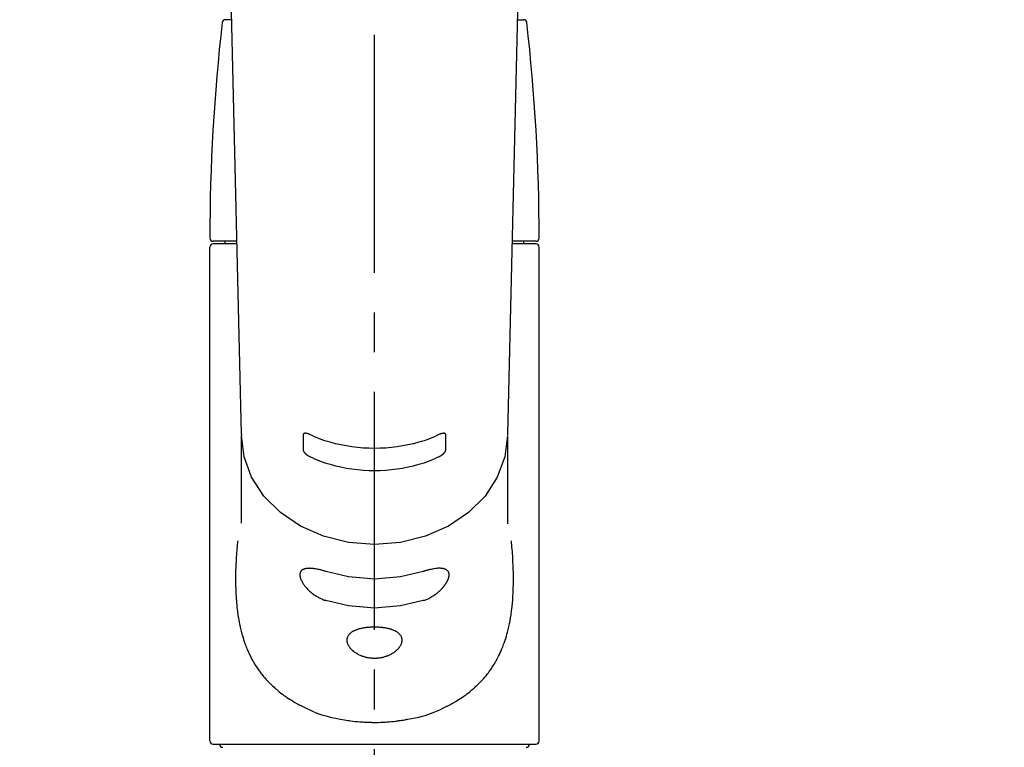
# Model space of a CAD drawing. Extents: x 163 to 26285, y -10810 to -2410.
# Drawn here: x 16197 to 16352, y -8093 to -7979 of the extents above; entities that cross this region are included whole.
import ezdxf

# ---------------------------------------------------------------- set-up
doc = ezdxf.new("R2010")
doc.units = 0
doc.header["$LTSCALE"] = 50
doc.header["$MEASUREMENT"] = 0
doc.linetypes.add('CENTER2', pattern=[1.125, 0.75, -0.125, 0.125, -0.125])
doc.layers.get('0').update_dxf_attribs({"linetype": 'CONTINUOUS'})
doc.layers.add('150-機器', color=8, linetype='CONTINUOUS')
doc.layers.add('166-寸法B', color=11, linetype='CONTINUOUS')
doc.styles.add('KH001', font='txt')
doc.dimstyles.new('KH1xx030', dxfattribs={"dimscale": 30, "dimtxt": 2, "dimasz": 0.6, "dimexe": 0.3, "dimexo": 1.2, "dimgap": 0.5, "dimtad": 3, "dimdec": 1, "dimdsep": 46, "dimlunit": 6, "dimtxsty": 'KH001', "dimblk": 'DOT', "dimcen": 1, "dimdle": 1, "dimclrd": 256, "dimclre": 256, "dimclrt": 256, "dimadec": 0, "dimazin": 0, "dimtfac": 1, "dimtdec": 1, "dimtix": 1, "dimtmove": 2, "dimatfit": 3, "dimldrblk": 'CLOSEDBLANK', "dimfxl": 1, "dimtolj": 1, "dimtzin": 0, "dimlwd": -1, "dimlwe": -1, "dimarcsym": 0})

# ---------------------------------------------------------------- blocks, each defined once
blk = doc.blocks.new('_Dot')
at = {"color": 0, "linetype": 'ByBlock', "lineweight": -2}
blk.add_line((-0.5, 0), (-1, 0), dxfattribs=at)
at = {"color": 0, "linetype": 'ByBlock', "const_width": 0.5}
blk.add_lwpolyline([(-0.25, 0, 1), (0.25, 0, 1)], format="xyb", close=True, dxfattribs=at)
blk = doc.blocks.new('*D57')
at = {"layer": '166-寸法B', "transparency": 16777216}
for p, q in [((15744.04, -8079.42), (15744.04, -7829.3)), ((17923.04, -8039.44), (17923.04, -7829.3)), ((15762.04, -7838.3), (17905.04, -7838.3))]:
    blk.add_line(p, q, dxfattribs=at)
at = {"layer": '166-寸法B', "transparency": 16777216, "xscale": 18, "yscale": 18, "zscale": 18, "rotation": 180}
blk.add_blockref('_Dot', (15744.04, -7838.3), dxfattribs=at)
at = {"layer": '166-寸法B', "transparency": 16777216, "xscale": 18, "yscale": 18, "zscale": 18}
blk.add_blockref('_Dot', (17923.04, -7838.3), dxfattribs=at)
at = {"layer": '166-寸法B', "transparency": 16777216, "insert": (16833.54, -7789.49), "char_height": 60, "attachment_point": 5, "style": 'KH001'}
blk.add_mtext('\\A1;2,179', dxfattribs=at)
blk = doc.blocks.new('_ClosedBlank')
at = {"color": 0, "linetype": 'ByBlock', "lineweight": -2}
for p, q in [((-1, 0.1667), (0, 0)), ((-1, 0.1667), (-1, -0.1667)), ((0, 0), (-1, -0.1667))]:
    blk.add_line(p, q, dxfattribs=at)

msp = doc.modelspace()

# ---------------------------------------------------------------- linework, layer by layer
at = {"layer": '150-機器', "color": 161, "linetype": 'CENTER2'}
msp.add_line((16253.04, -8187.5), (16253.04, -7855.51), dxfattribs=at)
at = {"layer": '150-機器', "color": 13, "linetype": 'Continuous'}
for p, q in [((16232.1, -8044.18), (16230.11, -7959.37)), ((16275.98, -7959.37), (16273.99, -8044.18)), ((16230.56, -7978.88), (16229.55, -7978.88)), ((16275.52, -7978.88), (16276.53, -7978.88)), ((16231.36, -8013.79), (16227.61, -8013.79)), ((16231.37, -8014.19), (16227.61, -8014.19)), ((16229.5, -8014.19), (16229.5, -8013.79)), ((16278.47, -8014.19), (16274.72, -8014.19)), ((16278.47, -8013.79), (16274.73, -8013.79)), ((16276.58, -8014.19), (16276.58, -8013.79)), ((16227.11, -8092.48), (16227.11, -8014.69)), ((16278.97, -8092.48), (16278.97, -8014.69)), ((16232.09, -8044.15), (16232.1, -8044.39)), ((16232.1, -8058.18), (16232.1, -8044.39)), ((16273.99, -8044.15), (16273.99, -8044.28)), ((16273.99, -8044.39), (16273.99, -8058.28)), ((16227.61, -8092.98), (16278.47, -8092.98))]:
    msp.add_line(p, q, dxfattribs=at)
for points in [[(16273.99, -8044.39), (16273.99, -8044.39), (16273.58, -8047.73), (16272.39, -8050.95), (16270.46, -8053.92), (16267.85, -8056.52), (16264.68, -8058.65), (16261.06, -8060.24), (16257.13, -8061.21), (16253.04, -8061.54), (16248.96, -8061.21), (16245.03, -8060.24), (16241.41, -8058.65), (16238.23, -8056.52), (16235.63, -8053.92), (16233.69, -8050.95), (16232.5, -8047.73), (16232.1, -8044.39)], [(16242.83, -8044.2), (16242.82, -8044.2), (16242.81, -8044.19), (16242.81, -8044.19), (16242.8, -8044.19), (16242.78, -8044.18), (16242.77, -8044.17), (16242.75, -8044.17), (16242.74, -8044.16), (16242.7, -8044.15), (16242.67, -8044.13), (16242.64, -8044.12), (16242.61, -8044.11), (16242.57, -8044.1), (16242.54, -8044.09), (16242.5, -8044.08), (16242.46, -8044.07), (16242.42, -8044.06), (16242.37, -8044.05), (16242.33, -8044.04), (16242.29, -8044.03), (16242.25, -8044.03), (16242.21, -8044.02), (16242.17, -8044.02), (16242.13, -8044.02), (16242.1, -8044.02), (16242.06, -8044.02), (16242.03, -8044.03), (16242, -8044.04), (16241.97, -8044.04), (16241.95, -8044.05), (16241.93, -8044.06), (16241.91, -8044.07), (16241.9, -8044.08), (16241.88, -8044.1), (16241.87, -8044.11), (16241.86, -8044.12), (16241.85, -8044.13), (16241.84, -8044.14), (16241.84, -8044.15), (16241.83, -8044.16), (16241.82, -8044.18), (16241.82, -8044.19), (16241.81, -8044.2), (16241.81, -8044.21), (16241.81, -8044.22), (16241.81, -8044.23), (16241.81, -8044.24), (16241.81, -8044.25), (16241.81, -8044.26), (16241.81, -8044.26), (16241.81, -8044.27), (16241.81, -8044.27)], [(16241.81, -8044.27), (16241.81, -8044.47), (16241.81, -8044.66), (16241.81, -8044.86), (16241.81, -8045.05), (16241.81, -8045.25), (16241.81, -8045.45), (16241.81, -8045.64), (16241.81, -8045.84), (16241.81, -8046.03), (16241.81, -8046.23), (16241.81, -8046.42), (16241.81, -8046.62)], [(16263.25, -8044.2), (16262.87, -8044.38), (16262.48, -8044.56), (16262.09, -8044.74), (16261.7, -8044.9), (16261.29, -8045.05), (16260.87, -8045.19), (16260.45, -8045.31), (16260.03, -8045.43), (16259.18, -8045.66), (16258.32, -8045.85), (16257.46, -8046.02), (16256.59, -8046.15), (16256.15, -8046.21), (16255.71, -8046.26), (16255.26, -8046.3), (16254.82, -8046.34), (16253.93, -8046.38), (16253.04, -8046.4), (16252.15, -8046.38), (16251.27, -8046.34), (16250.82, -8046.3), (16250.38, -8046.26), (16249.93, -8046.21), (16249.49, -8046.15), (16248.62, -8046.02), (16247.76, -8045.85), (16246.9, -8045.66), (16246.05, -8045.43), (16245.63, -8045.31), (16245.21, -8045.19), (16244.8, -8045.05), (16244.39, -8044.9), (16243.99, -8044.74), (16243.6, -8044.56), (16243.21, -8044.38), (16242.83, -8044.2)], [(16264.28, -8044.27), (16264.28, -8044.27), (16264.28, -8044.26), (16264.28, -8044.26), (16264.28, -8044.26), (16264.27, -8044.25), (16264.27, -8044.25), (16264.27, -8044.24), (16264.27, -8044.23), (16264.27, -8044.22), (16264.27, -8044.21), (16264.27, -8044.21), (16264.27, -8044.2), (16264.26, -8044.19), (16264.26, -8044.18), (16264.25, -8044.17), (16264.25, -8044.16), (16264.24, -8044.15), (16264.24, -8044.14), (16264.23, -8044.13), (16264.22, -8044.12), (16264.21, -8044.11), (16264.2, -8044.1), (16264.19, -8044.08), (16264.17, -8044.07), (16264.15, -8044.06), (16264.13, -8044.05), (16264.11, -8044.04), (16264.09, -8044.04), (16264.05, -8044.03), (16264.02, -8044.02), (16263.99, -8044.02), (16263.95, -8044.02), (16263.91, -8044.02), (16263.87, -8044.02), (16263.83, -8044.03), (16263.8, -8044.03), (16263.75, -8044.04), (16263.71, -8044.05), (16263.67, -8044.06), (16263.62, -8044.07), (16263.59, -8044.08), (16263.55, -8044.09), (16263.51, -8044.1), (16263.47, -8044.11), (16263.44, -8044.12), (16263.41, -8044.13), (16263.38, -8044.15), (16263.35, -8044.16), (16263.33, -8044.17), (16263.32, -8044.17), (16263.3, -8044.18), (16263.29, -8044.19), (16263.28, -8044.19), (16263.27, -8044.19), (16263.26, -8044.2), (16263.25, -8044.2)], [(16264.28, -8046.62), (16264.28, -8046.42), (16264.28, -8046.23), (16264.28, -8046.03), (16264.28, -8045.84), (16264.28, -8045.64), (16264.28, -8045.45), (16264.28, -8045.25), (16264.28, -8045.05), (16264.28, -8044.86), (16264.28, -8044.66), (16264.28, -8044.47), (16264.28, -8044.27)], [(16241.81, -8046.62), (16241.81, -8046.62), (16241.81, -8046.63), (16241.81, -8046.63), (16241.81, -8046.63), (16241.81, -8046.64), (16241.81, -8046.65), (16241.81, -8046.65), (16241.81, -8046.66), (16241.81, -8046.67), (16241.81, -8046.68), (16241.81, -8046.69), (16241.82, -8046.7), (16241.82, -8046.72), (16241.82, -8046.73), (16241.83, -8046.74), (16241.83, -8046.76), (16241.84, -8046.77), (16241.84, -8046.79), (16241.85, -8046.81), (16241.86, -8046.82), (16241.87, -8046.85), (16241.88, -8046.87), (16241.89, -8046.9), (16241.91, -8046.92), (16241.93, -8046.95), (16241.95, -8046.98), (16241.97, -8047.02), (16242, -8047.05), (16242.03, -8047.09), (16242.06, -8047.12), (16242.09, -8047.16), (16242.13, -8047.2), (16242.17, -8047.23), (16242.21, -8047.27), (16242.25, -8047.3), (16242.29, -8047.34), (16242.33, -8047.37), (16242.37, -8047.4), (16242.41, -8047.43), (16242.46, -8047.46), (16242.5, -8047.49), (16242.53, -8047.51), (16242.57, -8047.54), (16242.61, -8047.56), (16242.64, -8047.58), (16242.67, -8047.59), (16242.7, -8047.61), (16242.73, -8047.62), (16242.75, -8047.63), (16242.77, -8047.64), (16242.78, -8047.65), (16242.8, -8047.65), (16242.8, -8047.66), (16242.81, -8047.66), (16242.82, -8047.66), (16242.83, -8047.67)], [(16263.26, -8047.67), (16263.26, -8047.66), (16263.27, -8047.66), (16263.28, -8047.66), (16263.29, -8047.65), (16263.3, -8047.65), (16263.32, -8047.64), (16263.33, -8047.63), (16263.35, -8047.62), (16263.38, -8047.61), (16263.41, -8047.59), (16263.44, -8047.58), (16263.47, -8047.56), (16263.51, -8047.54), (16263.55, -8047.51), (16263.59, -8047.49), (16263.62, -8047.46), (16263.67, -8047.43), (16263.71, -8047.4), (16263.75, -8047.37), (16263.8, -8047.34), (16263.84, -8047.3), (16263.88, -8047.27), (16263.91, -8047.23), (16263.95, -8047.19), (16263.99, -8047.16), (16264.02, -8047.12), (16264.05, -8047.09), (16264.09, -8047.05), (16264.11, -8047.02), (16264.13, -8046.98), (16264.15, -8046.95), (16264.17, -8046.92), (16264.19, -8046.9), (16264.2, -8046.87), (16264.21, -8046.85), (16264.23, -8046.82), (16264.23, -8046.8), (16264.24, -8046.79), (16264.25, -8046.77), (16264.25, -8046.75), (16264.26, -8046.73), (16264.27, -8046.72), (16264.27, -8046.7), (16264.27, -8046.68), (16264.27, -8046.67), (16264.27, -8046.66), (16264.27, -8046.65), (16264.28, -8046.64), (16264.28, -8046.63), (16264.28, -8046.63), (16264.28, -8046.62), (16264.28, -8046.62)], [(16242.83, -8047.67), (16243.21, -8047.85), (16243.6, -8048.03), (16243.99, -8048.21), (16244.38, -8048.37), (16244.79, -8048.52), (16245.21, -8048.66), (16245.63, -8048.79), (16246.05, -8048.91), (16246.9, -8049.13), (16247.76, -8049.33), (16248.62, -8049.49), (16249.49, -8049.63), (16249.93, -8049.69), (16250.38, -8049.74), (16250.82, -8049.78), (16251.27, -8049.81), (16252.15, -8049.86), (16253.04, -8049.87), (16253.93, -8049.86), (16254.82, -8049.81), (16255.26, -8049.78), (16255.71, -8049.74), (16256.15, -8049.69), (16256.59, -8049.63), (16257.46, -8049.49), (16258.33, -8049.33), (16259.18, -8049.13), (16260.03, -8048.91), (16260.46, -8048.79), (16260.87, -8048.66), (16261.29, -8048.52), (16261.7, -8048.37), (16262.09, -8048.21), (16262.48, -8048.03), (16262.87, -8047.85), (16263.26, -8047.67)], [(16231.49, -8060.95), (16231.48, -8061.06), (16231.46, -8061.17), (16231.45, -8061.27), (16231.44, -8061.38), (16231.43, -8061.49), (16231.42, -8061.6), (16231.41, -8061.71), (16231.4, -8061.81), (16231.37, -8062.16), (16231.34, -8062.51), (16231.32, -8062.85), (16231.29, -8063.2), (16231.27, -8063.44), (16231.26, -8063.68), (16231.24, -8063.92), (16231.23, -8064.15), (16231.21, -8064.63), (16231.19, -8065.11), (16231.17, -8065.59), (16231.16, -8066.07), (16231.16, -8066.31), (16231.15, -8066.55), (16231.15, -8066.78), (16231.15, -8067.02), (16231.16, -8067.39), (16231.16, -8067.75), (16231.17, -8068.11), (16231.18, -8068.47), (16231.19, -8068.59), (16231.19, -8068.71), (16231.19, -8068.83), (16231.2, -8068.95), (16231.21, -8069.19), (16231.22, -8069.43), (16231.24, -8069.67), (16231.25, -8069.9), (16231.26, -8070.02), (16231.27, -8070.14), (16231.28, -8070.26), (16231.29, -8070.38), (16231.31, -8070.73), (16231.34, -8071.09), (16231.38, -8071.44), (16231.42, -8071.79), (16231.44, -8072.03), (16231.47, -8072.26), (16231.51, -8072.49), (16231.54, -8072.72), (16231.6, -8073.07), (16231.66, -8073.41), (16231.73, -8073.75), (16231.8, -8074.1), (16231.82, -8074.21), (16231.85, -8074.32), (16231.87, -8074.44), (16231.9, -8074.55), (16231.95, -8074.77), (16232, -8074.99), (16232.06, -8075.21), (16232.11, -8075.43), (16232.14, -8075.54), (16232.17, -8075.65), (16232.2, -8075.76), (16232.24, -8075.87), (16232.33, -8076.19), (16232.42, -8076.51), (16232.53, -8076.82), (16232.63, -8077.14), (16232.71, -8077.34), (16232.78, -8077.55), (16232.87, -8077.75), (16232.95, -8077.95), (16233.12, -8078.35), (16233.3, -8078.74), (16233.49, -8079.13), (16233.68, -8079.52), (16233.78, -8079.7), (16233.89, -8079.88), (16233.99, -8080.07), (16234.1, -8080.25), (16234.32, -8080.6), (16234.54, -8080.95), (16234.78, -8081.29), (16235.02, -8081.63), (16235.14, -8081.79), (16235.27, -8081.95), (16235.4, -8082.12), (16235.53, -8082.27), (16235.73, -8082.51), (16235.94, -8082.74), (16236.15, -8082.97), (16236.36, -8083.19), (16236.44, -8083.27), (16236.51, -8083.34), (16236.58, -8083.42), (16236.66, -8083.49), (16236.81, -8083.64), (16236.96, -8083.78), (16237.11, -8083.92), (16237.26, -8084.06), (16237.34, -8084.13), (16237.42, -8084.2), (16237.5, -8084.27), (16237.58, -8084.34), (16237.81, -8084.54), (16238.05, -8084.75), (16238.3, -8084.94), (16238.54, -8085.13), (16238.71, -8085.26), (16238.88, -8085.38), (16239.06, -8085.5), (16239.23, -8085.62), (16239.5, -8085.8), (16239.77, -8085.97), (16240.05, -8086.13), (16240.32, -8086.3), (16240.41, -8086.35), (16240.51, -8086.4), (16240.6, -8086.46), (16240.7, -8086.51), (16240.89, -8086.62), (16241.08, -8086.72), (16241.27, -8086.82), (16241.47, -8086.92), (16241.57, -8086.97), (16241.66, -8087.02), (16241.76, -8087.07), (16241.86, -8087.12), (16242.36, -8087.36), (16242.86, -8087.6), (16243.37, -8087.83), (16243.88, -8088.04), (16244.3, -8088.2), (16244.73, -8088.34), (16245.16, -8088.47), (16245.6, -8088.59), (16246.28, -8088.76), (16246.96, -8088.91), (16247.65, -8089.04), (16248.34, -8089.16), (16248.58, -8089.2), (16248.81, -8089.24), (16249.05, -8089.28), (16249.29, -8089.31), (16249.64, -8089.35), (16250, -8089.39), (16250.36, -8089.42), (16250.72, -8089.45), (16250.84, -8089.46), (16250.96, -8089.47), (16251.08, -8089.48), (16251.2, -8089.49), (16251.44, -8089.5), (16251.68, -8089.52), (16251.92, -8089.53), (16252.15, -8089.53), (16252.27, -8089.54), (16252.39, -8089.54), (16252.51, -8089.54), (16252.63, -8089.55), (16252.99, -8089.55), (16253.34, -8089.55), (16253.7, -8089.55), (16254.06, -8089.54), (16254.29, -8089.53), (16254.53, -8089.52), (16254.77, -8089.51), (16255, -8089.49), (16255.36, -8089.46), (16255.71, -8089.43), (16256.06, -8089.39), (16256.42, -8089.34), (16256.54, -8089.33), (16256.65, -8089.31), (16256.77, -8089.3), (16256.89, -8089.28), (16257.12, -8089.25), (16257.36, -8089.21), (16257.59, -8089.18), (16257.83, -8089.14), (16257.94, -8089.12), (16258.06, -8089.09), (16258.18, -8089.07), (16258.29, -8089.05), (16258.87, -8088.94), (16259.44, -8088.83), (16260.01, -8088.71), (16260.58, -8088.57), (16261.01, -8088.45), (16261.45, -8088.31), (16261.87, -8088.16), (16262.3, -8088), (16262.81, -8087.79), (16263.31, -8087.56), (16263.81, -8087.32), (16264.31, -8087.07), (16264.41, -8087.02), (16264.51, -8086.98), (16264.61, -8086.93), (16264.71, -8086.88), (16264.9, -8086.78), (16265.09, -8086.67), (16265.28, -8086.57), (16265.47, -8086.46), (16265.56, -8086.41), (16265.66, -8086.36), (16265.75, -8086.3), (16265.84, -8086.25), (16266.12, -8086.08), (16266.39, -8085.92), (16266.66, -8085.75), (16266.93, -8085.57), (16267.1, -8085.45), (16267.27, -8085.33), (16267.44, -8085.21), (16267.61, -8085.08), (16267.85, -8084.89), (16268.09, -8084.69), (16268.33, -8084.49), (16268.57, -8084.29), (16268.65, -8084.22), (16268.72, -8084.15), (16268.8, -8084.08), (16268.88, -8084.01), (16269.03, -8083.87), (16269.18, -8083.73), (16269.33, -8083.58), (16269.48, -8083.44), (16269.55, -8083.36), (16269.63, -8083.29), (16269.7, -8083.21), (16269.77, -8083.14), (16269.99, -8082.91), (16270.2, -8082.68), (16270.4, -8082.45), (16270.61, -8082.21), (16270.74, -8082.05), (16270.86, -8081.89), (16270.99, -8081.73), (16271.11, -8081.56), (16271.35, -8081.22), (16271.59, -8080.88), (16271.81, -8080.53), (16272.03, -8080.18), (16272.13, -8079.99), (16272.24, -8079.81), (16272.34, -8079.63), (16272.44, -8079.44), (16272.58, -8079.15), (16272.72, -8078.86), (16272.85, -8078.57), (16272.98, -8078.27), (16273.03, -8078.17), (16273.07, -8078.07), (16273.11, -8077.97), (16273.15, -8077.87), (16273.24, -8077.66), (16273.31, -8077.46), (16273.39, -8077.26), (16273.47, -8077.05), (16273.5, -8076.95), (16273.54, -8076.84), (16273.57, -8076.74), (16273.61, -8076.63), (16273.71, -8076.32), (16273.82, -8076), (16273.91, -8075.68), (16274, -8075.36), (16274.06, -8075.14), (16274.11, -8074.92), (16274.17, -8074.7), (16274.22, -8074.47), (16274.31, -8074.02), (16274.4, -8073.56), (16274.48, -8073.1), (16274.56, -8072.64), (16274.59, -8072.4), (16274.62, -8072.17), (16274.65, -8071.94), (16274.68, -8071.7), (16274.73, -8071.23), (16274.77, -8070.76), (16274.81, -8070.29), (16274.85, -8069.82), (16274.86, -8069.58), (16274.87, -8069.34), (16274.89, -8069.1), (16274.9, -8068.86), (16274.91, -8068.38), (16274.92, -8067.9), (16274.93, -8067.42), (16274.93, -8066.94), (16274.93, -8066.7), (16274.93, -8066.46), (16274.92, -8066.22), (16274.92, -8065.98), (16274.9, -8065.4), (16274.89, -8064.82), (16274.86, -8064.24), (16274.83, -8063.66), (16274.81, -8063.32), (16274.79, -8062.98), (16274.76, -8062.64), (16274.73, -8062.3), (16274.7, -8061.96), (16274.67, -8061.62), (16274.63, -8061.29), (16274.6, -8060.95)], [(16245.38, -8065.79), (16245.25, -8065.74), (16245.12, -8065.7), (16244.98, -8065.66), (16244.85, -8065.62), (16244.73, -8065.58), (16244.6, -8065.55), (16244.47, -8065.52), (16244.35, -8065.49), (16244.17, -8065.45), (16243.99, -8065.42), (16243.81, -8065.39), (16243.63, -8065.36), (16243.57, -8065.36), (16243.51, -8065.35), (16243.46, -8065.34), (16243.4, -8065.33), (16243.29, -8065.32), (16243.18, -8065.31), (16243.08, -8065.3), (16242.97, -8065.3), (16242.92, -8065.3), (16242.86, -8065.3), (16242.81, -8065.29), (16242.76, -8065.29), (16242.67, -8065.3), (16242.57, -8065.3), (16242.48, -8065.31), (16242.38, -8065.32), (16242.34, -8065.32), (16242.29, -8065.33), (16242.25, -8065.33), (16242.21, -8065.34), (16242.15, -8065.36), (16242.09, -8065.37), (16242.03, -8065.39), (16241.98, -8065.41), (16241.96, -8065.41), (16241.94, -8065.42), (16241.92, -8065.43), (16241.9, -8065.43), (16241.87, -8065.45), (16241.83, -8065.46), (16241.8, -8065.48), (16241.77, -8065.49), (16241.75, -8065.5), (16241.74, -8065.51), (16241.72, -8065.52), (16241.7, -8065.53), (16241.66, -8065.56), (16241.62, -8065.59), (16241.57, -8065.62), (16241.53, -8065.65), (16241.51, -8065.68), (16241.49, -8065.7), (16241.47, -8065.73), (16241.45, -8065.75), (16241.42, -8065.8), (16241.39, -8065.84), (16241.37, -8065.89), (16241.36, -8065.94), (16241.35, -8065.96), (16241.34, -8065.97), (16241.34, -8065.99), (16241.33, -8066.01), (16241.32, -8066.04), (16241.31, -8066.08), (16241.31, -8066.11), (16241.3, -8066.15), (16241.3, -8066.17), (16241.3, -8066.19), (16241.29, -8066.21), (16241.29, -8066.22), (16241.29, -8066.28), (16241.29, -8066.34), (16241.29, -8066.4), (16241.29, -8066.46), (16241.3, -8066.51), (16241.3, -8066.56), (16241.31, -8066.6), (16241.32, -8066.64), (16241.35, -8066.74), (16241.37, -8066.84), (16241.4, -8066.93), (16241.44, -8067.02), (16241.46, -8067.07), (16241.48, -8067.12), (16241.5, -8067.17), (16241.53, -8067.22), (16241.58, -8067.32), (16241.63, -8067.43), (16241.69, -8067.53), (16241.75, -8067.63), (16241.78, -8067.68), (16241.82, -8067.73), (16241.85, -8067.78), (16241.89, -8067.83), (16241.96, -8067.93), (16242.04, -8068.03), (16242.12, -8068.13), (16242.2, -8068.23), (16242.24, -8068.28), (16242.28, -8068.33), (16242.33, -8068.38), (16242.37, -8068.43), (16242.51, -8068.58), (16242.65, -8068.73), (16242.79, -8068.87), (16242.94, -8069), (16243.05, -8069.1), (16243.16, -8069.19), (16243.27, -8069.27), (16243.39, -8069.36), (16243.56, -8069.48), (16243.74, -8069.59), (16243.92, -8069.7), (16244.1, -8069.8), (16244.16, -8069.84), (16244.22, -8069.87), (16244.28, -8069.9), (16244.35, -8069.94), (16244.47, -8070), (16244.6, -8070.06), (16244.73, -8070.12), (16244.86, -8070.18), (16244.92, -8070.2), (16244.98, -8070.23), (16245.05, -8070.26), (16245.12, -8070.28), (16245.18, -8070.3), (16245.25, -8070.32), (16245.31, -8070.34), (16245.38, -8070.36)], [(16260.7, -8070.36), (16260.84, -8070.33), (16260.97, -8070.28), (16261.1, -8070.24), (16261.23, -8070.19), (16261.36, -8070.14), (16261.49, -8070.08), (16261.61, -8070.02), (16261.74, -8069.96), (16261.92, -8069.85), (16262.1, -8069.74), (16262.28, -8069.63), (16262.46, -8069.51), (16262.51, -8069.47), (16262.57, -8069.43), (16262.63, -8069.39), (16262.68, -8069.35), (16262.79, -8069.27), (16262.9, -8069.18), (16263.01, -8069.09), (16263.12, -8069), (16263.17, -8068.96), (16263.22, -8068.91), (16263.27, -8068.87), (16263.32, -8068.82), (16263.42, -8068.73), (16263.52, -8068.63), (16263.61, -8068.54), (16263.7, -8068.44), (16263.75, -8068.39), (16263.79, -8068.34), (16263.83, -8068.29), (16263.88, -8068.24), (16263.94, -8068.17), (16263.99, -8068.1), (16264.05, -8068.02), (16264.11, -8067.94), (16264.13, -8067.92), (16264.14, -8067.89), (16264.16, -8067.87), (16264.18, -8067.84), (16264.22, -8067.79), (16264.25, -8067.74), (16264.28, -8067.69), (16264.32, -8067.64), (16264.33, -8067.62), (16264.35, -8067.59), (16264.36, -8067.56), (16264.38, -8067.54), (16264.42, -8067.46), (16264.47, -8067.39), (16264.51, -8067.31), (16264.55, -8067.23), (16264.57, -8067.19), (16264.6, -8067.14), (16264.62, -8067.09), (16264.64, -8067.04), (16264.66, -8066.97), (16264.69, -8066.9), (16264.71, -8066.83), (16264.73, -8066.75), (16264.73, -8066.73), (16264.74, -8066.71), (16264.75, -8066.68), (16264.75, -8066.66), (16264.76, -8066.62), (16264.77, -8066.57), (16264.78, -8066.53), (16264.78, -8066.48), (16264.78, -8066.46), (16264.79, -8066.44), (16264.79, -8066.42), (16264.79, -8066.4), (16264.79, -8066.34), (16264.8, -8066.28), (16264.8, -8066.22), (16264.79, -8066.16), (16264.79, -8066.12), (16264.78, -8066.08), (16264.77, -8066.05), (16264.76, -8066.01), (16264.74, -8065.95), (16264.71, -8065.88), (16264.68, -8065.82), (16264.64, -8065.76), (16264.62, -8065.74), (16264.6, -8065.71), (16264.58, -8065.69), (16264.56, -8065.66), (16264.51, -8065.61), (16264.45, -8065.57), (16264.39, -8065.53), (16264.33, -8065.49), (16264.3, -8065.48), (16264.26, -8065.46), (16264.23, -8065.45), (16264.2, -8065.43), (16264.12, -8065.4), (16264.04, -8065.38), (16263.96, -8065.36), (16263.89, -8065.34), (16263.84, -8065.34), (16263.8, -8065.33), (16263.75, -8065.32), (16263.71, -8065.32), (16263.57, -8065.3), (16263.43, -8065.29), (16263.28, -8065.28), (16263.14, -8065.28), (16263.03, -8065.29), (16262.92, -8065.3), (16262.81, -8065.31), (16262.7, -8065.32), (16262.52, -8065.35), (16262.34, -8065.38), (16262.16, -8065.41), (16261.99, -8065.45), (16261.92, -8065.46), (16261.86, -8065.47), (16261.8, -8065.49), (16261.74, -8065.5), (16261.61, -8065.53), (16261.48, -8065.56), (16261.35, -8065.59), (16261.23, -8065.63), (16261.16, -8065.65), (16261.1, -8065.66), (16261.03, -8065.68), (16260.97, -8065.7), (16260.9, -8065.72), (16260.84, -8065.74), (16260.77, -8065.77), (16260.7, -8065.79)], [(16260.7, -8065.79), (16257.13, -8066.65), (16253.04, -8066.98), (16248.96, -8066.65), (16245.38, -8065.79)], [(16260.7, -8070.36), (16257.13, -8071.22), (16253.04, -8071.55), (16248.96, -8071.22), (16245.38, -8070.36)]]:
    msp.add_lwpolyline(points, dxfattribs=at)
msp.add_lwpolyline([(16253.04, -8074.56), (16252.97, -8074.56), (16252.9, -8074.56), (16252.83, -8074.56), (16252.76, -8074.56), (16252.69, -8074.56), (16252.61, -8074.56), (16252.54, -8074.56), (16252.47, -8074.57), (16252.34, -8074.58), (16252.2, -8074.59), (16252.06, -8074.6), (16251.92, -8074.61), (16251.86, -8074.62), (16251.79, -8074.63), (16251.72, -8074.63), (16251.65, -8074.64), (16251.52, -8074.66), (16251.39, -8074.68), (16251.26, -8074.7), (16251.13, -8074.73), (16251.07, -8074.74), (16251, -8074.76), (16250.94, -8074.77), (16250.88, -8074.78), (16250.76, -8074.81), (16250.64, -8074.84), (16250.53, -8074.88), (16250.41, -8074.91), (16250.36, -8074.93), (16250.3, -8074.95), (16250.24, -8074.97), (16250.19, -8074.99), (16250.09, -8075.03), (16249.98, -8075.07), (16249.88, -8075.12), (16249.78, -8075.16), (16249.74, -8075.19), (16249.69, -8075.21), (16249.65, -8075.24), (16249.6, -8075.26), (16249.52, -8075.31), (16249.44, -8075.37), (16249.36, -8075.42), (16249.29, -8075.48), (16249.25, -8075.51), (16249.22, -8075.54), (16249.18, -8075.57), (16249.15, -8075.6), (16249.09, -8075.66), (16249.03, -8075.73), (16248.98, -8075.79), (16248.93, -8075.86), (16248.9, -8075.9), (16248.88, -8075.93), (16248.86, -8075.96), (16248.84, -8076), (16248.81, -8076.07), (16248.78, -8076.15), (16248.75, -8076.22), (16248.73, -8076.3), (16248.72, -8076.34), (16248.71, -8076.38), (16248.7, -8076.42), (16248.7, -8076.46), (16248.69, -8076.54), (16248.69, -8076.62), (16248.69, -8076.7), (16248.7, -8076.78), (16248.7, -8076.82), (16248.71, -8076.86), (16248.72, -8076.9), (16248.73, -8076.94), (16248.75, -8077.03), (16248.78, -8077.11), (16248.81, -8077.2), (16248.84, -8077.28), (16248.86, -8077.32), (16248.88, -8077.36), (16248.9, -8077.41), (16248.93, -8077.45), (16248.98, -8077.53), (16249.03, -8077.62), (16249.09, -8077.7), (16249.15, -8077.78), (16249.18, -8077.82), (16249.22, -8077.86), (16249.25, -8077.9), (16249.29, -8077.94), (16249.36, -8078.02), (16249.44, -8078.1), (16249.52, -8078.18), (16249.61, -8078.25), (16249.65, -8078.29), (16249.69, -8078.33), (16249.74, -8078.36), (16249.79, -8078.4), (16249.88, -8078.47), (16249.98, -8078.54), (16250.09, -8078.61), (16250.19, -8078.67), (16250.24, -8078.7), (16250.3, -8078.73), (16250.36, -8078.76), (16250.41, -8078.79), (16250.53, -8078.85), (16250.64, -8078.91), (16250.76, -8078.96), (16250.88, -8079.01), (16250.94, -8079.04), (16251, -8079.06), (16251.07, -8079.08), (16251.13, -8079.11), (16251.26, -8079.15), (16251.39, -8079.19), (16251.52, -8079.23), (16251.65, -8079.26), (16251.72, -8079.28), (16251.79, -8079.29), (16251.86, -8079.31), (16251.93, -8079.32), (16252.06, -8079.34), (16252.2, -8079.37), (16252.34, -8079.38), (16252.48, -8079.4), (16252.55, -8079.41), (16252.62, -8079.41), (16252.69, -8079.42), (16252.76, -8079.42), (16252.9, -8079.42), (16253.04, -8079.43), (16253.18, -8079.42), (16253.32, -8079.42), (16253.39, -8079.42), (16253.46, -8079.41), (16253.53, -8079.41), (16253.6, -8079.4), (16253.74, -8079.38), (16253.88, -8079.37), (16254.02, -8079.34), (16254.16, -8079.32), (16254.23, -8079.31), (16254.3, -8079.29), (16254.36, -8079.28), (16254.43, -8079.26), (16254.56, -8079.23), (16254.69, -8079.19), (16254.82, -8079.15), (16254.95, -8079.11), (16255.01, -8079.09), (16255.08, -8079.06), (16255.14, -8079.04), (16255.2, -8079.01), (16255.32, -8078.96), (16255.44, -8078.91), (16255.56, -8078.85), (16255.67, -8078.79), (16255.73, -8078.76), (16255.78, -8078.73), (16255.84, -8078.7), (16255.89, -8078.67), (16256, -8078.61), (16256.1, -8078.54), (16256.2, -8078.47), (16256.29, -8078.4), (16256.34, -8078.36), (16256.39, -8078.33), (16256.43, -8078.29), (16256.48, -8078.25), (16256.56, -8078.18), (16256.64, -8078.1), (16256.72, -8078.02), (16256.8, -8077.94), (16256.83, -8077.9), (16256.87, -8077.86), (16256.9, -8077.82), (16256.93, -8077.78), (16256.99, -8077.7), (16257.05, -8077.62), (16257.1, -8077.53), (16257.16, -8077.45), (16257.18, -8077.41), (16257.2, -8077.36), (16257.22, -8077.32), (16257.24, -8077.28), (16257.28, -8077.2), (16257.31, -8077.11), (16257.33, -8077.03), (16257.35, -8076.95), (16257.36, -8076.9), (16257.37, -8076.86), (16257.38, -8076.82), (16257.38, -8076.78), (16257.39, -8076.7), (16257.39, -8076.62), (16257.39, -8076.53), (16257.38, -8076.45), (16257.38, -8076.41), (16257.37, -8076.38), (16257.36, -8076.34), (16257.36, -8076.3), (16257.33, -8076.22), (16257.31, -8076.15), (16257.28, -8076.07), (16257.24, -8076), (16257.22, -8075.97), (16257.2, -8075.93), (16257.18, -8075.9), (16257.16, -8075.86), (16257.11, -8075.79), (16257.05, -8075.73), (16256.99, -8075.66), (16256.93, -8075.6), (16256.9, -8075.57), (16256.87, -8075.54), (16256.83, -8075.51), (16256.8, -8075.48), (16256.72, -8075.42), (16256.64, -8075.37), (16256.56, -8075.31), (16256.48, -8075.26), (16256.43, -8075.24), (16256.39, -8075.21), (16256.34, -8075.19), (16256.3, -8075.16), (16256.2, -8075.12), (16256.1, -8075.07), (16256, -8075.03), (16255.89, -8074.99), (16255.84, -8074.97), (16255.79, -8074.95), (16255.73, -8074.93), (16255.68, -8074.91), (16255.56, -8074.88), (16255.44, -8074.84), (16255.32, -8074.81), (16255.2, -8074.78), (16255.14, -8074.77), (16255.08, -8074.75), (16255.01, -8074.74), (16254.95, -8074.73), (16254.82, -8074.7), (16254.69, -8074.68), (16254.56, -8074.66), (16254.43, -8074.64), (16254.37, -8074.63), (16254.3, -8074.63), (16254.23, -8074.62), (16254.16, -8074.61), (16254.02, -8074.6), (16253.88, -8074.59), (16253.75, -8074.58), (16253.61, -8074.57), (16253.54, -8074.56), (16253.47, -8074.56), (16253.4, -8074.56), (16253.33, -8074.56), (16253.25, -8074.56), (16253.18, -8074.56), (16253.11, -8074.56), (16253.04, -8074.56)], close=True, dxfattribs=at)
for centre, radius, start, end in [((16526.32, -8013.38), 299.21, 173.4651, 179.9836), ((16229.55, -7979.38), 0.499, 90, 173.4651), ((16276.53, -7979.38), 0.499, 6.5349, 90), ((15979.77, -8013.38), 299.21, 0.0164, 6.5349), ((16227.61, -8013.29), 0.499, 179.9836, 270), ((16227.61, -8014.69), 0.499, 90, 180), ((16278.47, -8013.29), 0.499, 270, 0.0164), ((16278.47, -8014.69), 0.499, 0, 90), ((16227.61, -8092.48), 0.499, 180, 270), ((16229.15, -8092.98), 0.499, 180, 270), ((16276.93, -8092.98), 0.499, 270, 0), ((16278.47, -8092.48), 0.499, 270, 0)]:
    msp.add_arc(centre, radius, start, end, dxfattribs=at)

# ---------------------------------------------------------------- dimensions: what is measured, and where the dimension line sits
at = {"layer": '166-寸法B'}
dim = msp.add_linear_dim(base=(17923.04, -7838.3), p1=(15744.04, -8115.42), p2=(17923.04, -8075.44), angle=180, dimstyle='KH1xx030', dxfattribs=at)
dim.commit()
dim.dimension.update_dxf_attribs({"geometry": '*D57', "text_midpoint": (16833.54, -7789.49)})

doc.saveas('drawing.dxf')
